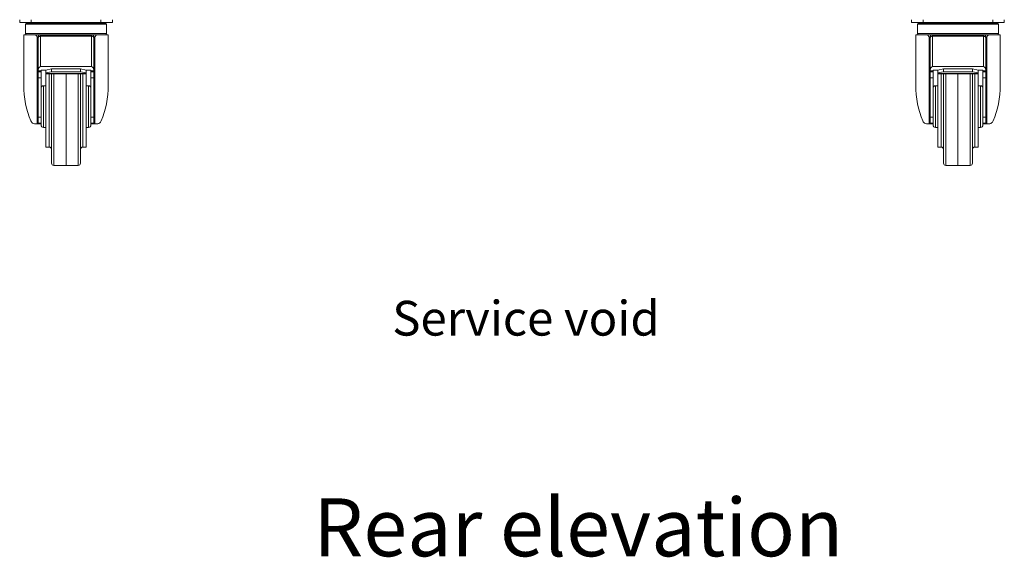
# Model space of a CAD drawing. Units: millimetres. Extents: x 0 to 586, y 0 to 420.
# Drawn here: x 168 to 253, y 86 to 133 of the extents above; entities that cross this region are included whole.
import ezdxf

# ---------------------------------------------------------------- set-up
doc = ezdxf.new("R2010")
doc.units = ezdxf.units.MM
doc.styles.add('SLDTEXTSTYLE0', font='TXT', dxfattribs={"width": 0.605})

msp = doc.modelspace()

# ---------------------------------------------------------------- linework, layer by layer
at = {"color": 7, "linetype": 'Continuous', "lineweight": 15}
for p, q in [((167.884, 132.655), (167.884, 132.905)), ((168.884, 132.655), (167.884, 132.655)), ((168.484, 132.605), (175.284, 132.605)), ((168.884, 132.905), (168.884, 132.655)), ((168.884, 132.655), (174.884, 132.655)), ((174.884, 132.655), (174.884, 132.905)), ((175.884, 132.655), (174.884, 132.655)), ((175.884, 132.905), (175.884, 132.655)), ((244.884, 132.655), (244.884, 132.905)), ((245.884, 132.655), (244.884, 132.655)), ((245.484, 132.605), (252.284, 132.605)), ((245.884, 132.905), (245.884, 132.655)), ((245.884, 132.655), (251.884, 132.655)), ((251.884, 132.655), (251.884, 132.905)), ((252.884, 132.655), (251.884, 132.655)), ((252.884, 132.905), (252.884, 132.655)), ((168.384, 132.505), (168.384, 131.705)), ((175.384, 131.705), (175.384, 132.505)), ((245.384, 132.505), (245.384, 131.705)), ((252.384, 131.705), (252.384, 132.505)), ((168.234, 131.605), (168.234, 127.255)), ((169.227, 131.605), (168.234, 131.605)), ((169.389, 123.905), (169.389, 131.438)), ((169.484, 131.306), (169.484, 131.427)), ((169.484, 128.588), (169.484, 131.306)), ((169.591, 131.605), (169.684, 131.605)), ((169.684, 131.605), (169.684, 131.506)), ((169.684, 131.605), (174.084, 131.605)), ((169.684, 131.506), (174.084, 131.506)), ((169.684, 131.506), (169.684, 131.476)), ((169.684, 131.476), (169.684, 128.863)), ((174.084, 131.476), (169.684, 131.476)), ((174.084, 131.506), (174.084, 131.605)), ((174.084, 131.605), (174.177, 131.605)), ((174.084, 131.506), (174.084, 131.476)), ((174.084, 128.863), (174.084, 131.476)), ((174.284, 131.427), (174.284, 131.306)), ((174.284, 131.306), (174.284, 128.588)), ((174.379, 131.438), (174.379, 123.905)), ((175.534, 131.605), (174.541, 131.605)), ((175.534, 127.255), (175.534, 131.605)), ((245.234, 131.605), (245.234, 127.255)), ((246.227, 131.605), (245.234, 131.605)), ((246.389, 123.905), (246.389, 131.438)), ((246.484, 131.306), (246.484, 131.427)), ((246.484, 128.588), (246.484, 131.306)), ((246.591, 131.605), (246.684, 131.605)), ((246.684, 131.605), (246.684, 131.506)), ((246.684, 131.605), (251.084, 131.605)), ((246.684, 131.506), (251.084, 131.506)), ((246.684, 131.506), (246.684, 131.476)), ((246.684, 131.476), (246.684, 128.863)), ((251.084, 131.476), (246.684, 131.476)), ((251.084, 131.506), (251.084, 131.605)), ((251.084, 131.605), (251.177, 131.605)), ((251.084, 131.506), (251.084, 131.476)), ((251.084, 128.863), (251.084, 131.476)), ((251.284, 131.427), (251.284, 131.306)), ((251.284, 131.306), (251.284, 128.588)), ((251.379, 131.438), (251.379, 123.905)), ((252.534, 131.605), (251.541, 131.605)), ((252.534, 127.255), (252.534, 131.605)), ((169.484, 128.494), (169.484, 128.588)), ((169.734, 128.494), (169.484, 128.494)), ((169.484, 128.494), (169.484, 128.413)), ((169.484, 128.413), (169.734, 128.413)), ((169.484, 127.881), (169.484, 128.413)), ((169.684, 128.863), (174.084, 128.863)), ((170.134, 128.549), (169.734, 128.549)), ((169.734, 128.549), (169.734, 128.494)), ((169.734, 128.494), (169.734, 128.413)), ((169.734, 128.413), (169.734, 127.881)), ((170.634, 128.655), (170.134, 128.552)), ((170.134, 128.303), (170.134, 128.552)), ((170.134, 128.303), (170.634, 128.406)), ((170.634, 128.655), (170.634, 128.406)), ((170.634, 128.655), (173.134, 128.655)), ((170.634, 128.406), (173.134, 128.406)), ((173.134, 128.655), (173.134, 128.406)), ((173.634, 128.552), (173.134, 128.655)), ((173.134, 128.406), (173.634, 128.303)), ((173.634, 128.303), (173.634, 128.552)), ((174.034, 128.549), (173.634, 128.549)), ((174.034, 128.494), (174.034, 128.549)), ((174.284, 128.494), (174.034, 128.494)), ((174.034, 128.494), (174.034, 128.413)), ((174.034, 128.413), (174.284, 128.413)), ((174.034, 127.881), (174.034, 128.413)), ((174.284, 128.588), (174.284, 128.494)), ((174.284, 128.494), (174.284, 128.413)), ((174.284, 128.413), (174.284, 127.881)), ((246.484, 128.494), (246.484, 128.588)), ((246.734, 128.494), (246.484, 128.494)), ((246.484, 128.494), (246.484, 128.413)), ((246.484, 128.413), (246.734, 128.413)), ((246.484, 127.881), (246.484, 128.413)), ((246.684, 128.863), (251.084, 128.863)), ((247.134, 128.549), (246.734, 128.549)), ((246.734, 128.549), (246.734, 128.494)), ((246.734, 128.494), (246.734, 128.413)), ((246.734, 128.413), (246.734, 127.881)), ((247.634, 128.655), (247.134, 128.552)), ((247.134, 128.303), (247.134, 128.552)), ((247.134, 128.303), (247.634, 128.406)), ((247.634, 128.655), (247.634, 128.406)), ((247.634, 128.655), (250.134, 128.655)), ((247.634, 128.406), (250.134, 128.406)), ((250.134, 128.655), (250.134, 128.406)), ((250.634, 128.552), (250.134, 128.655)), ((250.134, 128.406), (250.634, 128.303)), ((250.634, 128.303), (250.634, 128.552)), ((251.034, 128.549), (250.634, 128.549)), ((251.034, 128.494), (251.034, 128.549)), ((251.284, 128.494), (251.034, 128.494)), ((251.034, 128.494), (251.034, 128.413)), ((251.034, 128.413), (251.284, 128.413)), ((251.034, 127.881), (251.034, 128.413)), ((251.284, 128.588), (251.284, 128.494)), ((251.284, 128.494), (251.284, 128.413)), ((251.284, 128.413), (251.284, 127.881)), ((169.734, 127.881), (169.484, 127.881)), ((169.484, 127.881), (169.484, 124.498)), ((169.734, 127.881), (169.734, 126.378)), ((170.134, 128.25), (170.134, 128.303)), ((170.134, 128.25), (173.634, 128.25)), ((170.134, 128.234), (170.134, 128.25)), ((170.134, 125.405), (170.134, 128.234)), ((170.134, 128.234), (173.634, 128.234)), ((170.634, 125.405), (170.634, 128.234)), ((171.884, 120.315), (171.884, 128.234)), ((173.134, 128.234), (173.134, 125.405)), ((173.634, 128.25), (173.634, 128.303)), ((173.634, 128.234), (173.634, 128.25)), ((173.634, 125.405), (173.634, 128.234)), ((174.284, 127.881), (174.034, 127.881)), ((174.034, 127.881), (174.034, 126.378)), ((174.284, 127.881), (174.284, 124.498)), ((246.734, 127.881), (246.484, 127.881)), ((246.484, 127.881), (246.484, 124.498)), ((246.734, 127.881), (246.734, 126.378)), ((247.134, 128.25), (247.134, 128.303)), ((247.134, 128.25), (250.634, 128.25)), ((247.134, 128.234), (247.134, 128.25)), ((247.134, 125.405), (247.134, 128.234)), ((247.134, 128.234), (250.634, 128.234)), ((247.634, 125.405), (247.634, 128.234)), ((248.884, 120.315), (248.884, 128.234)), ((250.134, 128.234), (250.134, 125.405)), ((250.634, 128.25), (250.634, 128.303)), ((250.634, 128.234), (250.634, 128.25)), ((250.634, 125.405), (250.634, 128.234)), ((251.284, 127.881), (251.034, 127.881)), ((251.034, 127.881), (251.034, 126.378)), ((251.284, 127.881), (251.284, 124.498)), ((170.134, 127.205), (169.934, 127.205)), ((173.834, 127.205), (173.634, 127.205)), ((247.134, 127.205), (246.934, 127.205)), ((250.834, 127.205), (250.634, 127.205)), ((169.734, 125.405), (169.734, 126.378)), ((174.034, 125.405), (174.034, 126.378)), ((246.734, 125.405), (246.734, 126.378)), ((251.034, 125.405), (251.034, 126.378)), ((169.734, 123.805), (169.734, 125.405)), ((170.134, 121.905), (170.134, 125.405)), ((170.634, 120.523), (170.634, 125.405)), ((173.134, 125.405), (173.134, 120.523)), ((173.634, 121.905), (173.634, 125.405)), ((174.034, 123.805), (174.034, 125.405)), ((246.734, 123.805), (246.734, 125.405)), ((247.134, 121.905), (247.134, 125.405)), ((247.634, 120.523), (247.634, 125.405)), ((250.134, 125.405), (250.134, 120.523)), ((250.634, 121.905), (250.634, 125.405)), ((251.034, 123.805), (251.034, 125.405)), ((169.484, 124.498), (169.734, 124.498)), ((169.484, 123.968), (169.484, 124.498)), ((174.034, 124.498), (174.284, 124.498)), ((174.284, 124.498), (174.284, 123.968)), ((246.484, 124.498), (246.734, 124.498)), ((246.484, 123.968), (246.484, 124.498)), ((251.034, 124.498), (251.284, 124.498)), ((251.284, 124.498), (251.284, 123.968)), ((169.389, 123.905), (169.247, 123.905)), ((169.484, 123.905), (169.389, 123.905)), ((169.734, 123.968), (169.484, 123.968)), ((169.484, 123.905), (169.484, 123.968)), ((169.734, 123.905), (169.484, 123.905)), ((169.934, 123.605), (170.134, 123.605)), ((173.634, 123.605), (173.834, 123.605)), ((174.284, 123.968), (174.034, 123.968)), ((174.284, 123.905), (174.034, 123.905)), ((174.284, 123.905), (174.284, 123.968)), ((174.379, 123.905), (174.284, 123.905)), ((174.521, 123.905), (174.379, 123.905)), ((246.389, 123.905), (246.247, 123.905)), ((246.484, 123.905), (246.389, 123.905)), ((246.734, 123.968), (246.484, 123.968)), ((246.484, 123.905), (246.484, 123.968)), ((246.734, 123.905), (246.484, 123.905)), ((246.934, 123.605), (247.134, 123.605)), ((250.634, 123.605), (250.834, 123.605)), ((251.284, 123.968), (251.034, 123.968)), ((251.284, 123.905), (251.034, 123.905)), ((251.284, 123.905), (251.284, 123.968)), ((251.379, 123.905), (251.284, 123.905)), ((251.521, 123.905), (251.379, 123.905)), ((170.134, 121.905), (170.434, 121.905)), ((173.334, 121.905), (173.634, 121.905)), ((247.134, 121.905), (247.434, 121.905)), ((250.334, 121.905), (250.634, 121.905)), ((170.831, 120.323), (171.311, 120.315)), ((172.457, 120.315), (172.938, 120.323)), ((247.831, 120.323), (248.311, 120.315)), ((249.457, 120.315), (249.938, 120.323))]:
    msp.add_line(p, q, dxfattribs=at)
at = {"color": 8, "linetype": 'Continuous', "lineweight": 15}
for p, q in [((175.384, 132.505), (168.384, 132.505)), ((252.384, 132.505), (245.384, 132.505)), ((168.384, 131.705), (175.384, 131.705)), ((245.384, 131.705), (252.384, 131.705)), ((170.434, 125.405), (170.434, 128.234)), ((170.831, 128.234), (170.831, 120.323)), ((172.938, 125.405), (172.938, 128.234)), ((173.334, 128.234), (173.334, 125.405)), ((247.434, 125.405), (247.434, 128.234)), ((247.831, 128.234), (247.831, 120.323)), ((249.938, 125.405), (249.938, 128.234)), ((250.334, 128.234), (250.334, 125.405)), ((169.934, 127.205), (169.934, 125.405)), ((173.834, 127.205), (173.834, 125.405)), ((246.934, 127.205), (246.934, 125.405)), ((250.834, 127.205), (250.834, 125.405)), ((169.934, 125.405), (169.934, 123.605)), ((170.434, 121.905), (170.434, 125.405)), ((172.938, 120.323), (172.938, 125.405)), ((173.334, 125.405), (173.334, 121.905)), ((173.834, 125.405), (173.834, 123.605)), ((246.934, 125.405), (246.934, 123.605)), ((247.434, 121.905), (247.434, 125.405)), ((249.938, 120.323), (249.938, 125.405)), ((250.334, 125.405), (250.334, 121.905)), ((250.834, 125.405), (250.834, 123.605))]:
    msp.add_line(p, q, dxfattribs=at)
at = {"color": 7, "linetype": 'Continuous', "lineweight": 15}
for centre, radius, start, end in [((168.484, 132.505), 0.1, 90, 180), ((175.284, 132.505), 0.1, 0, 90), ((245.484, 132.505), 0.1, 90, 180), ((252.284, 132.505), 0.1, 0, 90), ((168.484, 131.705), 0.1, 180, 270), ((169.684, 131.427), 0.2, 117.56047, 179.99466), ((169.684, 131.306), 0.2, 89.98724, 179.98724), ((169.67, 131.29), 0.187, 85.68551, 174.91026), ((174.084, 131.306), 0.2, 0.01276, 90.01276), ((174.098, 131.29), 0.187, 5.08974, 94.31449), ((174.084, 131.427), 0.2, 0.00534, 62.43953), ((175.284, 131.705), 0.1, 270, 0), ((245.484, 131.705), 0.1, 180, 270), ((246.684, 131.427), 0.2, 117.56047, 179.99466), ((246.684, 131.306), 0.2, 89.98724, 179.98724), ((246.67, 131.29), 0.187, 85.68551, 174.91026), ((251.084, 131.306), 0.2, 0.01276, 90.01276), ((251.098, 131.29), 0.187, 5.08974, 94.31449), ((251.084, 131.427), 0.2, 0.00534, 62.43953), ((252.284, 131.705), 0.1, 270, 0), ((169.934, 127.005), 0.2, 90, 180), ((173.834, 127.005), 0.2, 0, 90), ((246.934, 127.005), 0.2, 90, 180), ((250.834, 127.005), 0.2, 0, 90), ((169.934, 123.805), 0.2, 180, 270), ((173.834, 123.805), 0.2, 270, 0), ((246.934, 123.805), 0.2, 180, 270), ((250.834, 123.805), 0.2, 270, 0), ((170.434, 121.705), 0.2, 0, 90), ((173.334, 121.705), 0.2, 90, 180), ((247.434, 121.705), 0.2, 0, 90), ((250.334, 121.705), 0.2, 90, 180), ((170.834, 120.523), 0.2, 180, 269), ((172.934, 120.523), 0.2, 271, 0), ((247.834, 120.523), 0.2, 180, 269), ((249.934, 120.523), 0.2, 271, 0)]:
    msp.add_arc(centre, radius, start, end, dxfattribs=at)
for centre, major_axis, ratio, start_param, end_param in [((169.184, 131.427), (0.3, 0), 0.049751, 0, 0.818189), ((174.584, 131.427), (0.3, 0), 0.049751, 2.323404, 3.141593), ((246.184, 131.427), (0.3, 0), 0.049751, 0, 0.818189), ((251.584, 131.427), (0.3, 0), 0.049751, 2.323404, 3.141593), ((169.684, 128.694), (0.175, 0.175), 0.554248, 1.064698, 2.635494), ((174.084, 128.694), (0.175, -0.175), 0.554248, 0.506099, 2.076895), ((246.684, 128.694), (0.175, 0.175), 0.554248, 1.064698, 2.635494), ((251.084, 128.694), (0.175, -0.175), 0.554248, 0.506099, 2.076895), ((171.884, 127.255), (0, 5.558), 0.656716, 1.570796, 2.158012), ((171.884, 127.255), (0, 5.558), 0.656716, 4.125174, 4.712389), ((248.884, 127.255), (0, 5.558), 0.656716, 1.570796, 2.158012), ((248.884, 127.255), (0, 5.558), 0.656716, 4.125174, 4.712389)]:
    msp.add_ellipse(centre, major_axis=major_axis, ratio=ratio, start_param=start_param, end_param=end_param, dxfattribs=at)
for points, knots in [([(169.389, 131.438), (169.389, 131.438), (169.363, 131.47), (169.312, 131.534), (169.255, 131.581), (169.227, 131.605)], [0, 0, 0, 0, 0.00371, 0.498316, 1, 1, 1, 1]), ([(169.227, 131.605), (169.272, 131.605), (169.361, 131.605), (169.475, 131.605), (169.556, 131.605), (169.586, 131.605), (169.591, 131.605), (169.591, 131.605)], [0, 0, 0, 0, 0.23657, 0.4732315, 0.7112345, 0.9513268, 1, 1, 1, 1]), ([(174.177, 131.605), (174.184, 131.605), (174.198, 131.605), (174.277, 131.605), (174.387, 131.605), (174.483, 131.605), (174.535, 131.605), (174.541, 131.605)], [0, 0, 0, 0, 0.243302, 0.486356, 0.727053, 0.965509, 1, 1, 1, 1]), ([(174.541, 131.605), (174.513, 131.581), (174.456, 131.534), (174.405, 131.47), (174.379, 131.438), (174.379, 131.438)], [0, 0, 0, 0, 0.49123, 0.99629, 1, 1, 1, 1]), ([(246.389, 131.438), (246.389, 131.438), (246.363, 131.47), (246.312, 131.534), (246.255, 131.581), (246.227, 131.605)], [0, 0, 0, 0, 0.00371, 0.498316, 1, 1, 1, 1]), ([(246.227, 131.605), (246.272, 131.605), (246.361, 131.605), (246.475, 131.605), (246.556, 131.605), (246.586, 131.605), (246.591, 131.605), (246.591, 131.605)], [0, 0, 0, 0, 0.23657, 0.4732315, 0.7112345, 0.9513268, 1, 1, 1, 1]), ([(251.177, 131.605), (251.184, 131.605), (251.198, 131.605), (251.277, 131.605), (251.387, 131.605), (251.483, 131.605), (251.535, 131.605), (251.541, 131.605)], [0, 0, 0, 0, 0.243302, 0.486356, 0.727053, 0.965509, 1, 1, 1, 1]), ([(251.541, 131.605), (251.513, 131.581), (251.456, 131.534), (251.405, 131.47), (251.379, 131.438), (251.379, 131.438)], [0, 0, 0, 0, 0.49123, 0.99629, 1, 1, 1, 1]), ([(168.845, 124.175), (168.875, 124.122), (168.934, 124.017), (169.073, 123.923), (169.185, 123.911), (169.247, 123.905)], [0, 0, 0, 0, 0.308362, 0.615012, 1, 1, 1, 1]), ([(174.521, 123.905), (174.589, 123.912), (174.712, 123.926), (174.846, 124.032), (174.9, 124.133), (174.923, 124.175)], [0, 0, 0, 0, 0.4218899, 0.7583079, 1, 1, 1, 1]), ([(245.845, 124.175), (245.875, 124.122), (245.934, 124.017), (246.073, 123.923), (246.185, 123.911), (246.247, 123.905)], [0, 0, 0, 0, 0.308362, 0.615012, 1, 1, 1, 1]), ([(251.521, 123.905), (251.589, 123.912), (251.712, 123.926), (251.846, 124.032), (251.9, 124.133), (251.923, 124.175)], [0, 0, 0, 0, 0.4218899, 0.7583079, 1, 1, 1, 1]), ([(171.884, 120.315), (171.877, 120.315), (171.798, 120.315), (171.648, 120.315), (171.472, 120.315), (171.36, 120.315), (171.322, 120.315), (171.311, 120.315), (171.312, 120.315), (171.312, 120.315)], [0, 0, 0, 0, 0.0316368, 0.3608046, 0.6932155, 0.8687559, 0.9397073, 0.9845184, 1, 1, 1, 1]), ([(171.884, 120.315), (171.891, 120.315), (171.97, 120.315), (172.12, 120.315), (172.296, 120.315), (172.408, 120.315), (172.446, 120.315), (172.457, 120.315), (172.456, 120.315), (172.456, 120.315)], [0, 0, 0, 0, 0.0316368, 0.3608046, 0.6932155, 0.8687559, 0.9397073, 0.9845184, 1, 1, 1, 1]), ([(248.884, 120.315), (248.877, 120.315), (248.798, 120.315), (248.648, 120.315), (248.472, 120.315), (248.36, 120.315), (248.322, 120.315), (248.311, 120.315), (248.312, 120.315), (248.312, 120.315)], [0, 0, 0, 0, 0.0316368, 0.3608046, 0.6932155, 0.8687559, 0.9397073, 0.9845184, 1, 1, 1, 1]), ([(248.884, 120.315), (248.891, 120.315), (248.97, 120.315), (249.12, 120.315), (249.296, 120.315), (249.408, 120.315), (249.446, 120.315), (249.457, 120.315), (249.456, 120.315), (249.456, 120.315)], [0, 0, 0, 0, 0.0316368, 0.3608046, 0.6932155, 0.8687559, 0.9397073, 0.9845184, 1, 1, 1, 1])]:
    msp.add_open_spline(points, degree=3, knots=knots, dxfattribs=at)

# ---------------------------------------------------------------- texts
at = {"color": 7, "linetype": 'Continuous', "lineweight": 0, "attachment_point": 1, "style": 'SLDTEXTSTYLE0'}
for s, insert, char_height in [('Service void', (200.043, 108.632), 3), ('Rear elevation', (193.221, 91.581), 5)]:
    msp.add_mtext(s, dxfattribs=dict(at, insert=insert, char_height=char_height))

doc.saveas('drawing.dxf')
